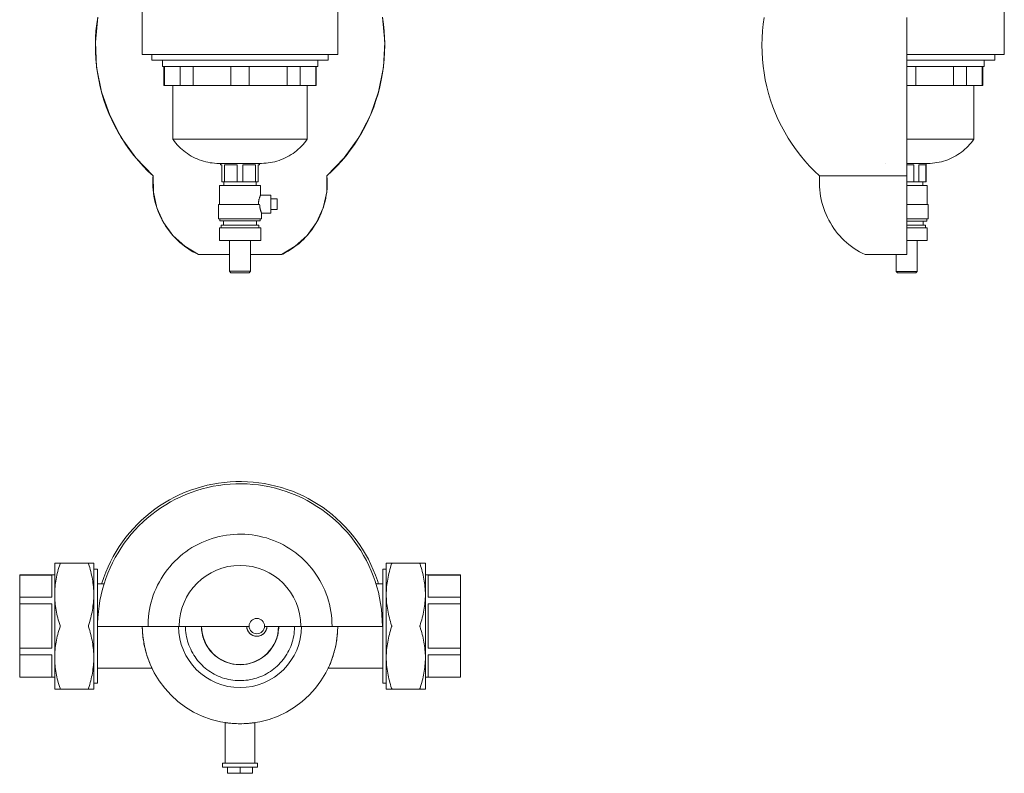
# Model space of a CAD drawing. Units: millimetres. Extents: x 658 to 1397, y 1256 to 2334.
# Drawn here: x 658 to 1362, y 1256 to 1795 of the extents above; entities that cross this region are included whole.
import ezdxf

# ---------------------------------------------------------------- set-up
doc = ezdxf.new("R2010")
doc.units = ezdxf.units.MM
doc.layers.add('P-SANR-FIXT', color=6, linetype='Continuous', lineweight=18)

# ---------------------------------------------------------------- blocks, each defined once
blk = doc.blocks.new('Automatic flow rate regulator valve_Caleffi_121 DN15 - 1_2__-859151-Est - Idraulica')
at = {"layer": 'P-SANR-FIXT'}
for p, q in [((745.82, 1819.85), (745.82, 1770)), ((885.52, 1770), (885.52, 1819.85)), ((745.82, 1770), (885.52, 1770)), ((752.67, 1770), (752.67, 1765.97)), ((878.67, 1765.97), (878.67, 1770)), ((752.67, 1765.97), (878.67, 1765.97)), ((760.17, 1765.97), (760.17, 1761.54)), ((760.17, 1761.54), (871.17, 1761.54)), ((761.17, 1761.54), (761.17, 1748)), ((761.56, 1761.54), (761.56, 1748)), ((772.76, 1748), (772.76, 1761.54)), ((782.06, 1761.54), (782.06, 1748)), ((809.09, 1748), (809.09, 1761.54)), ((822.24, 1761.54), (822.24, 1748)), ((849.27, 1748), (849.27, 1761.54)), ((858.57, 1761.54), (858.57, 1748)), ((869.77, 1748), (869.77, 1761.54)), ((870.17, 1748), (870.17, 1761.54)), ((871.17, 1761.54), (871.17, 1765.97)), ((761.56, 1748), (761.17, 1748)), ((772.76, 1748), (761.56, 1748)), ((767.67, 1748), (767.67, 1709.5)), ((782.06, 1748), (772.76, 1748)), ((809.09, 1748), (782.06, 1748)), ((822.24, 1748), (809.09, 1748)), ((849.27, 1748), (822.24, 1748)), ((858.57, 1748), (849.27, 1748)), ((869.77, 1748), (858.57, 1748)), ((863.67, 1709.5), (863.67, 1748)), ((870.17, 1748), (869.77, 1748)), ((767.67, 1709.5), (863.67, 1709.5)), ((801.67, 1692.2), (801.67, 1691.09)), ((801.67, 1691.09), (802.67, 1691.09)), ((802.67, 1691.09), (802.67, 1679)), ((802.73, 1692.2), (803.06, 1692.2)), ((804.67, 1691.09), (813.67, 1691.09)), ((804.67, 1679), (804.67, 1691.09)), ((807.89, 1692.2), (811.46, 1692.2)), ((812.94, 1692.2), (819.73, 1692.2)), ((813.67, 1679), (813.67, 1691.09)), ((817.67, 1691.09), (826.67, 1691.09)), ((817.67, 1679), (817.67, 1691.09)), ((821.29, 1692.2), (822.27, 1692.2)), ((823.99, 1692.2), (824.55, 1692.2)), ((826.67, 1679), (826.67, 1691.09)), ((827.16, 1692.2), (828.6, 1692.2)), ((828.67, 1691.09), (829.67, 1691.09)), ((828.67, 1679), (828.67, 1691.09)), ((829.67, 1691.09), (829.67, 1692.2)), ((753.51, 1683.24), (753.51, 1683.24)), ((877.82, 1683.24), (877.82, 1683.24)), ((801.03, 1676.3), (801.03, 1662.78)), ((801.03, 1676.3), (830.31, 1676.3)), ((804.67, 1679), (802.67, 1679)), ((804.17, 1679), (804.17, 1676.3)), ((813.67, 1679), (804.67, 1679)), ((817.67, 1679), (813.67, 1679)), ((826.67, 1679), (817.67, 1679)), ((828.67, 1679), (826.67, 1679)), ((827.16, 1676.3), (827.16, 1679)), ((830.31, 1669.45), (830.31, 1676.3)), ((837.67, 1669.45), (830.31, 1669.45)), ((837.67, 1669.45), (837.67, 1656.55)), ((800.25, 1662.78), (800.25, 1652.5)), ((800.25, 1662.78), (829.67, 1662.78)), ((842.17, 1666.75), (837.67, 1666.75)), ((842.17, 1659.25), (842.17, 1666.75)), ((831.09, 1656.55), (837.67, 1656.55)), ((831.09, 1652.5), (831.09, 1656.55)), ((837.67, 1659.25), (842.17, 1659.25)), ((800.25, 1652.5), (831.09, 1652.5)), ((801.17, 1652.5), (801.17, 1651)), ((801.17, 1651), (830.17, 1651)), ((802.22, 1648), (802.22, 1646)), ((802.22, 1648), (829.12, 1648)), ((803.92, 1651), (803.92, 1648)), ((827.42, 1648), (827.42, 1651)), ((829.12, 1646), (829.12, 1648)), ((830.17, 1651), (830.17, 1652.5)), ((800.87, 1646), (800.87, 1637)), ((800.87, 1646), (830.47, 1646)), ((830.47, 1637), (830.47, 1646)), ((800.87, 1637), (830.47, 1637)), ((808.17, 1637), (808.17, 1615)), ((823.17, 1615), (823.17, 1637)), ((808.18, 1626.95), (786.01, 1626.95)), ((786.01, 1626.95), (786.01, 1626.95)), ((845.32, 1626.95), (823.15, 1626.95)), ((845.32, 1626.95), (845.32, 1626.95)), ((808.17, 1615), (809.17, 1614)), ((808.17, 1615), (823.17, 1615)), ((822.17, 1614), (809.17, 1614)), ((822.17, 1614), (823.17, 1615))]:
    blk.add_line(p, q, dxfattribs=at)
at = {"layer": 'P-SANR-FIXT', "flags": 128}
for points in [[(753.51, 1683.24), (749.86, 1686.68), (746.35, 1690.26), (742.98, 1693.99), (739.77, 1697.84), (736.71, 1701.82), (733.82, 1705.92), (731.09, 1710.13), (728.53, 1714.45), (726.14, 1718.87), (723.94, 1723.37), (721.91, 1727.97), (720.08, 1732.64), (718.42, 1737.38), (716.97, 1742.18), (715.7, 1747.03), (714.63, 1751.94), (713.75, 1756.88), (713.08, 1761.85), (712.6, 1766.85), (712.33, 1771.86), (712.25, 1776.88), (712.38, 1781.89), (712.7, 1786.9), (713.23, 1791.89), (713.92, 1796.66)], [(753.51, 1683.24), (741.15, 1696.15), (730.74, 1710.69), (722.51, 1726.56), (716.62, 1743.44), (713.18, 1760.99), (712.28, 1778.85), (713.92, 1796.66)], [(917.41, 1796.66), (918.13, 1791.69), (918.65, 1786.7), (918.97, 1781.69), (919.08, 1776.67), (919, 1771.66), (918.72, 1766.64), (918.23, 1761.65), (917.55, 1756.68), (916.66, 1751.74), (915.59, 1746.84), (914.31, 1741.98), (912.84, 1737.18), (911.19, 1732.44), (909.34, 1727.78), (907.31, 1723.19), (905.1, 1718.68), (902.7, 1714.27), (900.14, 1709.96), (897.4, 1705.75), (894.5, 1701.66), (891.44, 1697.68), (888.22, 1693.83), (884.84, 1690.12), (881.33, 1686.54), (877.82, 1683.24)], [(917.41, 1796.66), (919.06, 1778.85), (918.15, 1760.99), (914.72, 1743.44), (908.82, 1726.56), (900.59, 1710.69), (890.18, 1696.15), (877.82, 1683.24)], [(800.3, 1692.19), (799.01, 1692.22), (797.41, 1692.31), (795.82, 1692.47), (794.24, 1692.7), (792.66, 1692.98), (791.1, 1693.33), (789.56, 1693.74), (788.03, 1694.22), (786.52, 1694.75), (785.03, 1695.34), (783.57, 1696), (782.14, 1696.71), (780.74, 1697.47), (779.36, 1698.3), (778.03, 1699.17), (776.72, 1700.1), (775.46, 1701.08), (774.24, 1702.11), (773.05, 1703.19), (771.92, 1704.32), (770.83, 1705.49), (769.78, 1706.7), (768.79, 1707.95), (767.84, 1709.25), (767.67, 1709.5)], [(863.67, 1709.5), (862.73, 1708.2), (861.75, 1706.94), (860.71, 1705.72), (859.63, 1704.54), (858.5, 1703.41), (857.33, 1702.32), (856.11, 1701.28), (854.86, 1700.29), (853.56, 1699.35), (852.23, 1698.46), (850.87, 1697.63), (849.47, 1696.85), (848.04, 1696.13), (846.58, 1695.47), (845.1, 1694.86), (843.6, 1694.32), (842.07, 1693.83), (840.53, 1693.41), (838.97, 1693.05), (837.4, 1692.75), (835.82, 1692.51), (834.23, 1692.34), (832.63, 1692.23), (831.03, 1692.19), (830.79, 1692.19)], [(801.47, 1692.19), (801.29, 1692.19), (801.12, 1692.19), (800.98, 1692.19), (800.86, 1692.19), (800.76, 1692.19), (800.69, 1692.19), (800.64, 1692.19), (800.61, 1692.19), (800.61, 1692.19)], [(800.61, 1692.19), (800.62, 1692.19), (800.66, 1692.19), (800.72, 1692.19), (800.8, 1692.19), (800.91, 1692.19), (801.04, 1692.19), (801.2, 1692.19), (801.38, 1692.19), (801.58, 1692.19), (801.8, 1692.19), (802.04, 1692.19), (802.31, 1692.19), (802.6, 1692.19), (802.91, 1692.19), (803.24, 1692.19), (803.59, 1692.19), (803.96, 1692.19), (804.35, 1692.19), (804.75, 1692.19), (805.18, 1692.19), (805.62, 1692.19), (806.07, 1692.19), (806.55, 1692.19), (807.03, 1692.19), (807.53, 1692.19), (808.05, 1692.19), (808.57, 1692.19), (809.11, 1692.19), (809.65, 1692.19), (810.21, 1692.19), (810.78, 1692.19), (811.35, 1692.19), (811.93, 1692.19), (812.52, 1692.19), (813.11, 1692.19), (813.7, 1692.19), (814.3, 1692.19), (814.9, 1692.19), (815.5, 1692.19), (816.11, 1692.19), (816.71, 1692.19), (817.31, 1692.19), (817.9, 1692.19), (818.5, 1692.19), (819.09, 1692.19), (819.67, 1692.19), (820.25, 1692.19), (820.82, 1692.19), (821.38, 1692.19), (821.93, 1692.19), (822.47, 1692.19), (823.01, 1692.19), (823.53, 1692.19), (824.03, 1692.19), (824.53, 1692.19), (825.01, 1692.19), (825.47, 1692.19), (825.92, 1692.19), (826.35, 1692.19), (826.77, 1692.19), (827.17, 1692.19), (827.55, 1692.19), (827.91, 1692.19), (828.25, 1692.19), (828.57, 1692.19), (828.87, 1692.19), (829.15, 1692.19), (829.4, 1692.19), (829.64, 1692.19), (829.85, 1692.19), (830.04, 1692.19), (830.21, 1692.19), (830.35, 1692.19), (830.47, 1692.19), (830.57, 1692.19), (830.64, 1692.19), (830.69, 1692.19), (830.72, 1692.19), (830.72, 1692.19)], [(830.71, 1692.19), (830.67, 1692.19), (830.61, 1692.19), (830.53, 1692.19), (830.42, 1692.19), (830.29, 1692.19), (830.14, 1692.19), (829.96, 1692.19), (829.89, 1692.19)], [(786.01, 1626.95), (783.97, 1627.95), (781.98, 1629.04), (780.02, 1630.21), (778.12, 1631.45), (776.27, 1632.77), (774.47, 1634.16), (772.73, 1635.63), (771.05, 1637.16), (769.43, 1638.75), (767.88, 1640.42), (766.39, 1642.14), (764.97, 1643.92), (763.63, 1645.75), (762.36, 1647.64), (761.17, 1649.58), (760.05, 1651.56), (759.02, 1653.58), (758.07, 1655.65), (757.2, 1657.75), (756.41, 1659.89), (755.72, 1662.05), (755.11, 1664.24), (754.58, 1666.45), (754.15, 1668.69), (753.8, 1670.93), (753.55, 1673.19), (753.39, 1675.46), (753.31, 1677.74), (753.33, 1680.01), (753.44, 1682.28), (753.51, 1683.24)], [(786.01, 1626.95), (776.14, 1632.87), (767.66, 1640.65), (760.93, 1649.98), (756.21, 1660.48), (753.71, 1671.72), (753.51, 1683.24)], [(877.82, 1683.24), (877.97, 1680.97), (878.02, 1678.69), (877.99, 1676.42), (877.86, 1674.15), (877.65, 1671.89), (877.34, 1669.63), (876.94, 1667.39), (876.46, 1665.17), (875.88, 1662.97), (875.22, 1660.79), (874.48, 1658.65), (873.64, 1656.53), (872.72, 1654.45), (871.72, 1652.41), (870.64, 1650.41), (869.48, 1648.45), (868.25, 1646.54), (866.93, 1644.68), (865.55, 1642.88), (864.09, 1641.13), (862.57, 1639.45), (860.98, 1637.82), (859.32, 1636.26), (857.6, 1634.77), (855.83, 1633.35), (854, 1632), (852.12, 1630.72), (850.18, 1629.52), (848.21, 1628.4), (846.18, 1627.36), (845.32, 1626.95)], [(877.82, 1683.24), (877.63, 1671.72), (875.12, 1660.48), (870.4, 1649.98), (863.67, 1640.65), (855.19, 1632.87), (845.32, 1626.95)]]:
    blk.add_lwpolyline(points, dxfattribs=at)
at = {"layer": 'P-SANR-FIXT'}
for points, knots in [([(830.3, 1669.45), (830.3, 1669.43), (830.26, 1669.34), (830.16, 1669.11), (830.08, 1668.93), (830.02, 1668.78), (829.95, 1668.6), (829.88, 1668.41), (829.8, 1668.2), (829.72, 1667.98), (829.64, 1667.74), (829.52, 1667.4), (829.41, 1667.03), (829.3, 1666.63), (829.22, 1666.33), (829.15, 1666.01), (829.08, 1665.68), (829.01, 1665.34), (828.94, 1664.87), (828.83, 1664.03), (828.8, 1663.28), (828.81, 1662.78)], [0.0180124, 0.0180124, 0.0180124, 0.0180124, 0.1428571, 0.2142857, 0.25, 0.2857143, 0.3214286, 0.3571429, 0.3928571, 0.4285714, 0.4642857, 0.5, 0.5714286, 0.6071429, 0.6428571, 0.6785714, 0.7142857, 0.75, 0.7857143, 0.8571429, 1, 1, 1, 1]), ([(829.67, 1662.78), (829.69, 1662.3), (829.73, 1661.59), (829.86, 1660.69), (829.96, 1660.15), (830.05, 1659.74), (830.12, 1659.44), (830.19, 1659.15), (830.27, 1658.88), (830.34, 1658.61), (830.42, 1658.36), (830.5, 1658.13), (830.57, 1657.9), (830.64, 1657.7), (830.74, 1657.44), (830.84, 1657.16), (830.95, 1656.89), (831.05, 1656.65), (831.08, 1656.57), (831.08, 1656.55)], [0, 0, 0, 0, 0.1428571, 0.2142857, 0.2857143, 0.3214286, 0.3571429, 0.3928571, 0.4285714, 0.4642857, 0.5, 0.5357143, 0.5714286, 0.6071429, 0.6428571, 0.7142857, 0.7857143, 0.8571429, 0.9811944, 0.9811944, 0.9811944, 0.9811944])]:
    blk.add_open_spline(points, degree=3, knots=knots, dxfattribs=at)
blk = doc.blocks.new('Automatic flow rate regulator valve_Caleffi_121 DN15 - 1_2__-V1-Est - Idraulica')
at = {"layer": 'P-SANR-FIXT'}
for p, q in [((683.17, 1383.75), (683.17, 1406.25)), ((707.31, 1406.25), (687.02, 1406.25)), ((711.17, 1406.25), (711.17, 1383.75)), ((713.67, 1402.01), (711.17, 1402.01)), ((713.67, 1361.25), (713.67, 1402.01)), ((920.17, 1402.01), (917.67, 1402.01)), ((917.67, 1402.01), (917.67, 1361.25)), ((920.17, 1383.75), (920.17, 1406.25)), ((944.31, 1406.25), (924.02, 1406.25)), ((948.17, 1406.25), (948.17, 1383.75)), ((681.17, 1397.85), (658.17, 1397.85)), ((658.17, 1397.74), (658.17, 1397.85)), ((658.17, 1381.91), (658.17, 1397.74)), ((658.17, 1397.74), (681.17, 1397.74)), ((683.17, 1397.85), (681.17, 1397.85)), ((681.17, 1381.91), (681.17, 1397.74)), ((950.17, 1397.85), (948.17, 1397.85)), ((973.17, 1397.85), (950.17, 1397.85)), ((950.17, 1397.74), (950.17, 1381.91)), ((950.17, 1397.74), (973.17, 1397.74)), ((973.17, 1397.85), (973.17, 1397.74)), ((973.17, 1397.74), (973.17, 1381.91)), ((718.5, 1391.4), (713.67, 1391.4)), ((917.67, 1391.4), (912.75, 1391.4)), ((658.17, 1377.07), (658.17, 1381.91)), ((658.17, 1381.91), (681.17, 1381.91)), ((683.17, 1361.25), (683.17, 1383.75)), ((711.17, 1383.75), (711.17, 1361.25)), ((920.17, 1361.25), (920.17, 1383.75)), ((948.17, 1383.75), (948.17, 1361.25)), ((950.17, 1381.91), (973.17, 1381.91)), ((973.17, 1381.91), (973.17, 1377.07)), ((658.17, 1345.42), (658.17, 1377.07)), ((658.17, 1377.07), (681.17, 1377.07)), ((681.17, 1345.42), (681.17, 1377.07)), ((950.17, 1377.07), (950.17, 1345.42)), ((950.17, 1377.07), (973.17, 1377.07)), ((973.17, 1377.07), (973.17, 1345.42)), ((683.17, 1338.75), (683.17, 1361.25)), ((711.17, 1361.25), (711.17, 1338.75)), ((713.67, 1320.49), (713.67, 1361.25)), ((713.88, 1361.25), (713.88, 1361.06)), ((749.89, 1361.25), (749.89, 1361.06)), ((772.22, 1361.06), (822.18, 1361.06)), ((833.15, 1361.06), (859.11, 1361.06)), ((881.44, 1361.06), (881.44, 1361.25)), ((917.46, 1361.06), (917.46, 1361.25)), ((917.67, 1361.25), (917.67, 1320.49)), ((920.17, 1338.75), (920.17, 1361.25)), ((948.17, 1361.25), (948.17, 1338.75)), ((789.92, 1351.65), (789.92, 1351.28)), ((841.42, 1351.28), (841.42, 1351.65)), ((658.17, 1340.58), (658.17, 1345.42)), ((658.17, 1345.42), (681.17, 1345.42)), ((790.12, 1350.68), (790.12, 1350.67)), ((790.41, 1350.09), (790.67, 1349.82)), ((840.66, 1349.82), (840.92, 1350.09)), ((841.21, 1350.67), (841.22, 1350.68)), ((950.17, 1345.42), (973.17, 1345.42)), ((973.17, 1345.42), (973.17, 1340.58)), ((658.17, 1324.75), (658.17, 1340.58)), ((681.17, 1340.58), (658.17, 1340.58)), ((681.17, 1324.75), (681.17, 1340.58)), ((683.17, 1316.25), (683.17, 1338.75)), ((711.17, 1338.75), (711.17, 1316.25)), ((920.17, 1316.25), (920.17, 1338.75)), ((948.17, 1338.75), (948.17, 1316.25)), ((950.17, 1340.58), (950.17, 1324.75)), ((973.17, 1340.58), (950.17, 1340.58)), ((973.17, 1340.58), (973.17, 1324.75)), ((713.67, 1331.1), (752.63, 1331.1)), ((804.24, 1336.25), (804.51, 1335.99)), ((805.09, 1335.7), (805.1, 1335.7)), ((805.7, 1335.5), (806.07, 1335.5)), ((825.26, 1335.5), (825.64, 1335.5)), ((826.23, 1335.7), (826.25, 1335.7)), ((826.82, 1335.99), (827.09, 1336.25)), ((878.7, 1331.1), (917.67, 1331.1)), ((658.17, 1324.65), (658.17, 1324.75)), ((658.17, 1324.75), (681.17, 1324.75)), ((658.17, 1324.65), (681.17, 1324.65)), ((681.17, 1324.65), (683.17, 1324.65)), ((948.17, 1324.65), (950.17, 1324.65)), ((950.17, 1324.75), (973.17, 1324.75)), ((950.17, 1324.65), (973.17, 1324.65)), ((973.17, 1324.75), (973.17, 1324.65)), ((687.02, 1316.25), (707.31, 1316.25)), ((711.17, 1320.49), (713.67, 1320.49)), ((917.67, 1320.49), (920.17, 1320.49)), ((924.02, 1316.25), (944.31, 1316.25)), ((805.02, 1292.21), (805.02, 1263.25)), ((826.32, 1263.25), (826.32, 1292.21)), ((803.17, 1263.25), (803.17, 1260.25)), ((803.17, 1263.25), (828.17, 1263.25)), ((828.17, 1260.25), (803.17, 1260.25)), ((806.67, 1255.95), (806.67, 1260.25)), ((815.67, 1260.25), (815.67, 1255.95)), ((824.67, 1260.25), (824.67, 1255.95)), ((828.17, 1260.25), (828.17, 1263.25)), ((815.67, 1255.95), (806.67, 1255.95)), ((824.67, 1255.95), (815.67, 1255.95))]:
    blk.add_line(p, q, dxfattribs=at)
at = {"layer": 'P-SANR-FIXT', "flags": 128}
for points in [[(914.57, 1391.4), (913.83, 1393.78), (912.45, 1397.68), (910.92, 1401.52), (909.23, 1405.3), (907.4, 1409), (905.41, 1412.63), (903.29, 1416.18), (901.02, 1419.64), (898.62, 1423.01), (896.08, 1426.27), (893.42, 1429.44), (890.63, 1432.49), (887.72, 1435.43), (884.69, 1438.26), (881.56, 1440.95), (878.32, 1443.53), (874.98, 1445.96), (871.54, 1448.27), (868.02, 1450.43), (864.41, 1452.46), (860.72, 1454.33), (856.97, 1456.06), (853.14, 1457.64), (849.26, 1459.06), (845.32, 1460.32), (841.33, 1461.43), (837.31, 1462.37), (833.24, 1463.16), (829.15, 1463.78), (825.04, 1464.24), (820.92, 1464.53), (816.78, 1464.66), (812.65, 1464.62), (808.52, 1464.42), (804.4, 1464.05), (800.29, 1463.51), (796.22, 1462.82), (792.17, 1461.96), (788.16, 1460.94), (784.2, 1459.76), (780.28, 1458.42), (776.42, 1456.93), (772.63, 1455.28), (768.9, 1453.49), (765.25, 1451.54), (761.68, 1449.45), (758.2, 1447.23), (754.81, 1444.86), (751.51, 1442.36), (748.32, 1439.73), (745.23, 1436.97), (742.26, 1434.09), (739.41, 1431.1), (736.67, 1428), (734.07, 1424.78), (731.59, 1421.47), (729.25, 1418.06), (727.05, 1414.56), (724.99, 1410.97), (723.07, 1407.31), (721.3, 1403.57), (719.69, 1399.76), (718.22, 1395.89), (716.92, 1391.97), (716.75, 1391.4)], [(917.46, 1361.25), (917.37, 1365.32), (917.13, 1369.38), (916.72, 1373.43), (916.16, 1377.46), (915.43, 1381.47), (914.54, 1385.44), (913.49, 1389.38), (912.29, 1393.27), (910.93, 1397.1), (909.42, 1400.88), (907.76, 1404.6), (905.95, 1408.25), (904, 1411.82), (901.91, 1415.32), (899.68, 1418.72), (897.31, 1422.03), (894.82, 1425.25), (892.19, 1428.36), (889.45, 1431.37), (886.58, 1434.27), (883.61, 1437.04), (880.52, 1439.7), (877.33, 1442.23), (874.04, 1444.63), (870.66, 1446.9), (867.19, 1449.03), (863.64, 1451.02), (860.01, 1452.87), (856.32, 1454.57), (852.55, 1456.12), (848.73, 1457.52), (844.85, 1458.76), (840.93, 1459.85), (836.96, 1460.78), (832.97, 1461.55), (828.94, 1462.17), (824.9, 1462.62), (820.83, 1462.9), (816.77, 1463.03), (812.69, 1462.99), (808.63, 1462.79), (804.57, 1462.43), (800.54, 1461.9), (796.52, 1461.22), (792.54, 1460.37), (788.59, 1459.37), (784.69, 1458.21), (780.84, 1456.89), (777.04, 1455.42), (773.31, 1453.8), (769.64, 1452.04), (766.05, 1450.12), (762.53, 1448.07), (759.1, 1445.87), (755.76, 1443.54), (752.52, 1441.08), (749.38, 1438.49), (746.34, 1435.78), (743.42, 1432.95), (740.61, 1430), (737.92, 1426.94), (735.35, 1423.78), (732.92, 1420.52), (730.61, 1417.16), (728.44, 1413.72), (726.42, 1410.19), (724.53, 1406.58), (722.79, 1402.9), (721.2, 1399.15), (719.76, 1395.34), (718.47, 1391.48), (717.34, 1387.57), (716.37, 1383.62), (715.55, 1379.63), (714.9, 1375.61), (714.4, 1371.57), (714.07, 1367.51), (713.9, 1363.44), (713.88, 1361.25)], [(881.44, 1361.25), (881.39, 1363.88), (881.23, 1366.5), (880.97, 1369.12), (880.6, 1371.72), (880.13, 1374.31), (879.56, 1376.88), (878.88, 1379.42), (878.1, 1381.94), (877.22, 1384.42), (876.25, 1386.86), (875.18, 1389.26), (874.01, 1391.62), (872.75, 1393.93), (871.39, 1396.18), (869.95, 1398.39), (868.42, 1400.53), (866.81, 1402.6), (865.12, 1404.62), (863.34, 1406.56), (861.49, 1408.43), (859.57, 1410.22), (857.57, 1411.94), (855.51, 1413.58), (853.39, 1415.13), (851.2, 1416.59), (848.96, 1417.97), (846.67, 1419.26), (844.32, 1420.45), (841.93, 1421.55), (839.5, 1422.55), (837.03, 1423.45), (834.53, 1424.26), (831.99, 1424.96), (829.43, 1425.56), (826.85, 1426.06), (824.24, 1426.46), (821.63, 1426.75), (819.01, 1426.94), (816.38, 1427.02), (813.75, 1426.99), (811.12, 1426.86), (808.5, 1426.63), (805.89, 1426.29), (803.3, 1425.85), (800.72, 1425.3), (798.17, 1424.65), (795.65, 1423.9), (793.16, 1423.05), (790.71, 1422.1), (788.29, 1421.05), (785.92, 1419.91), (783.6, 1418.68), (781.33, 1417.35), (779.12, 1415.93), (776.96, 1414.42), (774.86, 1412.83), (772.83, 1411.16), (770.87, 1409.41), (768.98, 1407.58), (767.16, 1405.67), (765.43, 1403.7), (763.77, 1401.66), (762.19, 1399.55), (760.71, 1397.38), (759.3, 1395.15), (757.99, 1392.87), (756.78, 1390.54), (755.65, 1388.16), (754.62, 1385.74), (753.69, 1383.28), (752.86, 1380.78), (752.13, 1378.26), (751.5, 1375.7), (750.97, 1373.12), (750.55, 1370.53), (750.23, 1367.92), (750.02, 1365.29), (749.91, 1362.67), (749.89, 1361.25)], [(713.92, 1361.06), (714.65, 1361.06), (717.72, 1361.06), (723.02, 1361.06), (730.38, 1361.06), (739.56, 1361.06), (749.89, 1361.06)], [(749.9, 1361.06), (750.11, 1361.06), (752.32, 1361.06), (756.84, 1361.06), (763.54, 1361.06), (772.22, 1361.06)], [(776.67, 1361.06), (776.7, 1359.69), (776.79, 1358.13), (776.95, 1356.58), (777.16, 1355.03), (777.44, 1353.5), (777.78, 1351.98), (778.19, 1350.47), (778.65, 1348.98), (779.17, 1347.51), (779.75, 1346.06), (780.38, 1344.63), (781.07, 1343.24), (781.82, 1341.87), (782.62, 1340.53), (783.48, 1339.22), (784.38, 1337.96), (785.34, 1336.72), (786.35, 1335.53), (787.4, 1334.38), (788.49, 1333.27), (789.64, 1332.2), (790.82, 1331.19), (792.04, 1330.22), (793.3, 1329.3), (794.59, 1328.43), (795.92, 1327.61), (797.28, 1326.85), (798.67, 1326.14), (800.09, 1325.49), (801.53, 1324.9), (803, 1324.36), (804.48, 1323.88), (805.99, 1323.47), (807.51, 1323.11), (809.04, 1322.81), (810.58, 1322.58), (812.13, 1322.41), (813.69, 1322.3), (815.25, 1322.25), (816.81, 1322.26), (818.36, 1322.34), (819.92, 1322.48), (821.46, 1322.68), (823, 1322.94), (824.53, 1323.27), (826.04, 1323.65), (827.53, 1324.1), (829.01, 1324.6), (830.47, 1325.16), (831.9, 1325.78), (833.3, 1326.46), (834.68, 1327.19), (836.02, 1327.98), (837.34, 1328.82), (838.62, 1329.71), (839.86, 1330.66), (841.06, 1331.65), (842.23, 1332.69), (843.35, 1333.77), (844.42, 1334.9), (845.46, 1336.07), (846.44, 1337.29), (847.37, 1338.53), (848.25, 1339.82), (849.09, 1341.14), (849.86, 1342.49), (850.58, 1343.88), (851.25, 1345.29), (851.86, 1346.72), (852.41, 1348.18), (852.91, 1349.66), (853.34, 1351.16), (853.71, 1352.67), (854.03, 1354.2), (854.28, 1355.74), (854.47, 1357.29), (854.59, 1358.85), (854.66, 1360.4), (854.66, 1361.06)], [(859.11, 1361.06), (867.79, 1361.06), (874.49, 1361.06), (879.01, 1361.06), (881.22, 1361.06), (881.44, 1361.06)], [(881.45, 1361.06), (891.77, 1361.06), (900.95, 1361.06), (908.31, 1361.06), (913.61, 1361.06), (916.68, 1361.06), (917.41, 1361.06)]]:
    blk.add_lwpolyline(points, dxfattribs=at)
at = {"layer": 'P-SANR-FIXT'}
for centre, radius, start, end in [((815.67, 1361.25), 43.44, 0, 180), ((815.67, 1361.25), 101.75, 170.9763, 171.10679), ((827.67, 1361.25), 5.5, 0, 180), ((815.67, 1361.25), 69.85, 180.15351, 359.84649), ((815.67, 1361.25), 44, 180.24383, 359.75617), ((815.67, 1361.25), 43.44, 180, 180.24665), ((815.67, 1361.25), 27.65, 180.38794, 201.14979), ((815.67, 1361.25), 27.5, 180.39004, 359.60996), ((827.67, 1361.25), 7.25, 181.48547, 358.51453), ((827.67, 1361.25), 7.25, 187.5, 202.5), ((827.67, 1361.25), 5.5, 180, 0), ((827.67, 1361.25), 7.25, 337.5, 352.5), ((815.67, 1361.25), 27.65, 338.85021, 359.61206), ((815.67, 1361.25), 43.44, 359.75335, 0), ((827.67, 1361.25), 7.25, 217.5, 232.5), ((827.67, 1361.25), 7.25, 247.5, 262.5), ((827.67, 1361.25), 7.25, 277.5, 292.5), ((827.67, 1361.25), 7.25, 307.5, 322.5), ((815.67, 1361.25), 27.61, 201.16475, 203.83525), ((815.67, 1361.25), 27.65, 203.81879, 246.18121), ((815.67, 1361.25), 27.65, 293.81879, 336.18121), ((815.67, 1361.25), 27.61, 336.16475, 338.83525), ((815.67, 1361.25), 27.61, 246.16475, 248.83525), ((815.67, 1361.25), 27.65, 248.85021, 291.14979), ((815.67, 1361.25), 27.61, 291.16475, 293.83525)]:
    blk.add_arc(centre, radius, start, end, dxfattribs=at)
for points in [[(683.17, 1406.25), (683.21, 1406.25), (683.9, 1406.25), (685.78, 1406.25), (687.02, 1406.25)], [(687.02, 1405.75), (685.78, 1402.15), (683.9, 1394.89), (683.21, 1387.48), (683.17, 1383.75)], [(687.02, 1406.25), (687.05, 1406.25), (687.08, 1406.22), (687.1, 1406.12), (687.08, 1405.96), (687.05, 1405.82), (687.02, 1405.75)], [(707.31, 1405.75), (707.29, 1405.82), (707.25, 1405.96), (707.23, 1406.12), (707.25, 1406.22), (707.29, 1406.25), (707.31, 1406.25)], [(707.31, 1406.25), (708.55, 1406.25), (710.43, 1406.25), (711.12, 1406.25), (711.17, 1406.25)], [(711.17, 1383.75), (711.12, 1387.48), (710.43, 1394.89), (708.55, 1402.15), (707.31, 1405.75)], [(920.17, 1406.25), (920.21, 1406.25), (920.9, 1406.25), (922.78, 1406.25), (924.02, 1406.25)], [(924.02, 1405.75), (922.78, 1402.15), (920.9, 1394.89), (920.21, 1387.48), (920.17, 1383.75)], [(924.02, 1406.25), (924.05, 1406.25), (924.08, 1406.22), (924.1, 1406.12), (924.08, 1405.96), (924.05, 1405.82), (924.02, 1405.75)], [(944.31, 1405.75), (944.29, 1405.82), (944.25, 1405.96), (944.23, 1406.12), (944.25, 1406.22), (944.29, 1406.25), (944.31, 1406.25)], [(944.31, 1406.25), (945.55, 1406.25), (947.43, 1406.25), (948.12, 1406.25), (948.17, 1406.25)], [(948.17, 1383.75), (948.12, 1387.48), (947.43, 1394.89), (945.55, 1402.15), (944.31, 1405.75)], [(683.17, 1383.75), (683.21, 1380.01), (683.9, 1372.6), (685.78, 1365.34), (687.02, 1361.75)], [(707.31, 1361.75), (708.55, 1365.34), (710.43, 1372.6), (711.12, 1380.01), (711.17, 1383.75)], [(920.17, 1383.75), (920.21, 1380.01), (920.9, 1372.6), (922.78, 1365.34), (924.02, 1361.75)], [(944.31, 1361.75), (945.55, 1365.34), (947.43, 1372.6), (948.12, 1380.01), (948.17, 1383.75)], [(687.02, 1360.75), (685.78, 1357.15), (683.9, 1349.89), (683.21, 1342.48), (683.17, 1338.75)], [(687.02, 1361.75), (687.05, 1361.67), (687.08, 1361.51), (687.1, 1361.33), (687.1, 1361.25)], [(687.1, 1361.25), (687.1, 1361.16), (687.08, 1360.98), (687.05, 1360.82), (687.02, 1360.75)], [(707.24, 1361.25), (707.24, 1361.33), (707.25, 1361.51), (707.29, 1361.67), (707.31, 1361.75)], [(707.31, 1360.75), (707.29, 1360.82), (707.25, 1360.98), (707.24, 1361.16), (707.24, 1361.25)], [(711.17, 1338.75), (711.12, 1342.48), (710.43, 1349.89), (708.55, 1357.15), (707.31, 1360.75)], [(745.82, 1361.06), (745.82, 1360.51), (745.83, 1359.96), (745.84, 1359.42)], [(885.49, 1359.42), (885.51, 1359.96), (885.51, 1360.51), (885.52, 1361.06)], [(924.02, 1360.75), (922.78, 1357.15), (920.9, 1349.89), (920.21, 1342.48), (920.17, 1338.75)], [(924.02, 1361.75), (924.05, 1361.67), (924.08, 1361.51), (924.1, 1361.33), (924.1, 1361.25)], [(924.1, 1361.25), (924.1, 1361.16), (924.08, 1360.98), (924.05, 1360.82), (924.02, 1360.75)], [(944.24, 1361.25), (944.24, 1361.33), (944.25, 1361.51), (944.29, 1361.67), (944.31, 1361.75)], [(944.31, 1360.75), (944.29, 1360.82), (944.25, 1360.98), (944.24, 1361.16), (944.24, 1361.25)], [(948.17, 1338.75), (948.12, 1342.48), (947.43, 1349.89), (945.55, 1357.15), (944.31, 1360.75)], [(884.74, 1350.85), (885.07, 1353.02), (885.22, 1355.35), (885.34, 1357.7)], [(746.86, 1349.22), (747.05, 1348.16), (747.25, 1347.11), (747.48, 1346.09)], [(683.17, 1338.75), (683.21, 1335.01), (683.9, 1327.6), (685.78, 1320.34), (687.02, 1316.75)], [(707.31, 1316.75), (708.55, 1320.34), (710.43, 1327.6), (711.12, 1335.01), (711.17, 1338.75)], [(920.17, 1338.75), (920.21, 1335.01), (920.9, 1327.6), (922.78, 1320.34), (924.02, 1316.75)], [(944.31, 1316.75), (945.55, 1320.34), (947.43, 1327.6), (948.12, 1335.01), (948.17, 1338.75)], [(687.02, 1316.25), (685.78, 1316.25), (683.9, 1316.25), (683.21, 1316.25), (683.17, 1316.25)], [(687.02, 1316.75), (687.05, 1316.67), (687.08, 1316.53), (687.1, 1316.37), (687.08, 1316.27), (687.05, 1316.25), (687.02, 1316.25)], [(707.31, 1316.25), (707.29, 1316.25), (707.25, 1316.27), (707.23, 1316.37), (707.25, 1316.53), (707.29, 1316.67), (707.31, 1316.75)], [(711.17, 1316.25), (711.12, 1316.25), (710.43, 1316.25), (708.55, 1316.25), (707.31, 1316.25)], [(924.02, 1316.25), (922.78, 1316.25), (920.9, 1316.25), (920.21, 1316.25), (920.17, 1316.25)], [(924.02, 1316.75), (924.05, 1316.67), (924.08, 1316.53), (924.1, 1316.37), (924.08, 1316.27), (924.05, 1316.25), (924.02, 1316.25)], [(944.31, 1316.25), (944.29, 1316.25), (944.25, 1316.27), (944.23, 1316.37), (944.25, 1316.53), (944.29, 1316.67), (944.31, 1316.75)], [(948.17, 1316.25), (948.12, 1316.25), (947.43, 1316.25), (945.55, 1316.25), (944.31, 1316.25)], [(814.4, 1291.41), (814.82, 1291.4), (815.24, 1291.4), (815.67, 1291.4)], [(815.67, 1291.4), (816.1, 1291.4), (816.52, 1291.4), (816.93, 1291.41)]]:
    blk.add_open_spline(points, degree=3, dxfattribs=at)
for points, knots in [([(745.91, 1357.63), (745.94, 1357.04), (746.09, 1354.7), (746.35, 1352.47), (746.6, 1350.84)], [0.03703704, 0.03703704, 0.03703704, 0.03703704, 0.05555556, 0.11111111, 0.11111111, 0.11111111, 0.11111111]), ([(747.83, 1344.6), (747.89, 1344.36), (748.13, 1343.39), (748.38, 1342.49), (748.57, 1341.83)], [0.18518519, 0.18518519, 0.18518519, 0.18518519, 0.19444444, 0.22222222, 0.22222222, 0.22222222, 0.22222222]), ([(882.77, 1341.84), (882.86, 1342.16), (883.11, 1343.06), (883.37, 1343.99), (883.52, 1344.59)], [0.77777778, 0.77777778, 0.77777778, 0.77777778, 0.79166667, 0.81481481, 0.81481481, 0.81481481, 0.81481481]), ([(883.85, 1346.1), (884.02, 1346.86), (884.25, 1347.89), (884.42, 1348.97), (884.46, 1349.25)], [0.83333333, 0.83333333, 0.83333333, 0.83333333, 0.86111111, 0.87037037, 0.87037037, 0.87037037, 0.87037037]), ([(748.95, 1340.55), (749.02, 1340.34), (749.28, 1339.51), (749.68, 1338.33), (750, 1337.42), (750.13, 1337.07)], [0.24074074, 0.24074074, 0.24074074, 0.24074074, 0.25, 0.27777778, 0.2962963, 0.2962963, 0.2962963, 0.2962963]), ([(881.2, 1337.08), (881.33, 1337.42), (881.71, 1338.47), (882.11, 1339.67), (882.37, 1340.5), (882.38, 1340.56)], [0.7037037, 0.7037037, 0.7037037, 0.7037037, 0.72222222, 0.75694444, 0.75925926, 0.75925926, 0.75925926, 0.75925926]), ([(750.51, 1336.08), (750.63, 1335.76), (750.93, 1335.01), (751.37, 1333.95), (751.67, 1333.26), (751.8, 1332.95)], [0.31481481, 0.31481481, 0.31481481, 0.31481481, 0.33333333, 0.36111111, 0.38888889, 0.38888889, 0.38888889, 0.38888889]), ([(752.27, 1331.92), (752.33, 1331.78), (752.49, 1331.44), (752.59, 1331.24), (752.62, 1331.17), (752.62, 1331.17)], [0.42592593, 0.42592593, 0.42592593, 0.42592593, 0.44444444, 0.47916667, 0.48148148, 0.48148148, 0.48148148, 0.48148148]), ([(878.69, 1331.12), (878.69, 1331.12), (878.7, 1331.15), (878.81, 1331.37), (878.98, 1331.73), (879.06, 1331.92)], [0.5, 0.5, 0.5, 0.5, 0.51388889, 0.54861111, 0.57407407, 0.57407407, 0.57407407, 0.57407407]), ([(879.53, 1332.96), (879.56, 1333.03), (879.77, 1333.51), (880.19, 1334.48), (880.61, 1335.52), (880.82, 1336.08)], [0.61111111, 0.61111111, 0.61111111, 0.61111111, 0.61805556, 0.65277778, 0.68518519, 0.68518519, 0.68518519, 0.68518519]), ([(805.04, 1292.21), (805.02, 1292.21), (805.01, 1292.21), (805.12, 1292.2), (805.44, 1292.15), (806.15, 1292.04), (807.45, 1291.87), (809.12, 1291.7), (811.08, 1291.53), (812.53, 1291.48), (813.24, 1291.46)], [0.4814815, 0.4814815, 0.4814815, 0.4814815, 0.5138889, 0.5486111, 0.5833333, 0.6527778, 0.7222222, 0.7916667, 0.8611111, 0.9259259, 0.9259259, 0.9259259, 0.9259259]), ([(818.14, 1291.44), (818.54, 1291.45), (819.51, 1291.5), (821.02, 1291.59), (822.55, 1291.73), (823.86, 1291.87), (824.94, 1292.01), (825.72, 1292.12), (826.25, 1292.2), (826.34, 1292.22), (826.3, 1292.21), (826.29, 1292.21)], [0.0740741, 0.0740741, 0.0740741, 0.0740741, 0.1111111, 0.1666667, 0.2222222, 0.2777778, 0.3333333, 0.3888889, 0.4444444, 0.5138889, 0.5185185, 0.5185185, 0.5185185, 0.5185185])]:
    blk.add_open_spline(points, degree=3, knots=knots, dxfattribs=at)
blk = doc.blocks.new('Automatic flow rate regulator valve_Caleffi_121 DN15 - 1_2__-V2-Est - Idraulica')
at = {"layer": 'P-SANR-FIXT'}
for p, q in [((1361.96, 1769.98), (1361.96, 1999.98)), ((1292.3, 1769.98), (1361.96, 1769.98)), ((1355.11, 1765.95), (1355.11, 1769.98)), ((1292.3, 1765.95), (1355.11, 1765.95)), ((1292.3, 1761.52), (1347.61, 1761.52)), ((1298.69, 1761.52), (1298.69, 1747.98)), ((1325.72, 1747.98), (1325.72, 1761.52)), ((1335.02, 1761.52), (1335.02, 1747.98)), ((1346.22, 1747.98), (1346.22, 1761.52)), ((1346.61, 1747.98), (1346.61, 1761.52)), ((1347.61, 1761.52), (1347.61, 1765.95)), ((1298.69, 1747.98), (1292.3, 1747.98)), ((1325.72, 1747.98), (1298.69, 1747.98)), ((1335.02, 1747.98), (1325.72, 1747.98)), ((1346.22, 1747.98), (1335.02, 1747.98)), ((1340.11, 1709.48), (1340.11, 1747.98)), ((1346.61, 1747.98), (1346.22, 1747.98)), ((1292.3, 1709.48), (1340.11, 1709.48)), ((1277.06, 1692.17), (1277.07, 1692.17)), ((1292.3, 1692.18), (1293.49, 1692.18)), ((1292.3, 1691.07), (1297.31, 1691.07)), ((1294.85, 1692.18), (1296.18, 1692.18)), ((1297.31, 1691.07), (1297.31, 1678.98)), ((1297.7, 1692.18), (1301, 1692.18)), ((1300.77, 1691.07), (1305.97, 1691.07)), ((1300.77, 1678.98), (1300.77, 1691.07)), ((1305.97, 1678.98), (1305.97, 1691.07)), ((1306.11, 1691.07), (1306.11, 1692.18)), ((1306.11, 1678.98), (1306.11, 1691.07)), ((1229.96, 1683.22), (1292.11, 1683.22)), ((1292.11, 1683.22), (1292.3, 1683.22)), ((1297.31, 1678.98), (1292.3, 1678.98)), ((1292.3, 1676.28), (1306.75, 1676.28)), ((1300.77, 1678.98), (1297.31, 1678.98)), ((1305.97, 1678.98), (1300.77, 1678.98)), ((1303.61, 1676.28), (1303.61, 1678.98)), ((1306.11, 1678.98), (1305.97, 1678.98)), ((1306.75, 1662.76), (1306.75, 1676.28)), ((1292.3, 1662.76), (1307.53, 1662.76)), ((1307.53, 1652.48), (1307.53, 1662.76)), ((1292.3, 1652.48), (1307.53, 1652.48)), ((1292.3, 1650.98), (1306.61, 1650.98)), ((1292.3, 1647.98), (1305.56, 1647.98)), ((1303.86, 1647.98), (1303.86, 1650.98)), ((1305.56, 1645.98), (1305.56, 1647.98)), ((1306.61, 1650.98), (1306.61, 1652.48)), ((1292.3, 1645.98), (1306.91, 1645.98)), ((1306.91, 1636.98), (1306.91, 1645.98)), ((1292.3, 1636.98), (1306.91, 1636.98)), ((1299.61, 1614.98), (1299.61, 1636.98)), ((1262.46, 1626.93), (1292.11, 1626.93)), ((1284.61, 1626.93), (1284.61, 1614.98)), ((1292.11, 1626.93), (1292.3, 1626.93)), ((1284.61, 1614.98), (1285.61, 1613.98)), ((1284.61, 1614.98), (1292.11, 1614.98)), ((1292.11, 1613.98), (1285.61, 1613.98)), ((1292.11, 1614.98), (1299.61, 1614.98)), ((1298.61, 1613.98), (1292.11, 1613.98)), ((1298.61, 1613.98), (1299.61, 1614.98))]:
    blk.add_line(p, q, dxfattribs=at)
at = {"layer": 'P-SANR-FIXT', "flags": 128}
for points in [[(1229.96, 1683.22), (1226.31, 1686.66), (1222.8, 1690.25), (1219.43, 1693.97), (1216.22, 1697.82), (1213.16, 1701.8), (1210.26, 1705.9), (1207.53, 1710.12), (1204.98, 1714.43), (1202.59, 1718.85), (1200.39, 1723.36), (1198.36, 1727.95), (1196.52, 1732.62), (1194.87, 1737.36), (1193.41, 1742.16), (1192.15, 1747.02), (1191.08, 1751.92), (1190.2, 1756.86), (1189.53, 1761.83), (1189.05, 1766.83), (1188.77, 1771.84), (1188.7, 1776.86), (1188.82, 1781.88), (1189.15, 1786.89), (1189.68, 1791.88), (1190.37, 1796.64)], [(1292.3, 1683.22), (1292.3, 1696.13), (1292.3, 1710.67), (1292.3, 1726.54), (1292.3, 1743.42), (1292.3, 1760.97), (1292.3, 1778.83), (1292.3, 1796.64)], [(1340.11, 1709.48), (1339.18, 1708.18), (1338.2, 1706.92), (1337.16, 1705.7), (1336.08, 1704.52), (1334.95, 1703.39), (1333.78, 1702.3), (1332.56, 1701.26), (1331.31, 1700.27), (1330.01, 1699.33), (1328.68, 1698.44), (1327.31, 1697.61), (1325.92, 1696.83), (1324.49, 1696.11), (1323.03, 1695.45), (1321.55, 1694.84), (1320.05, 1694.3), (1318.52, 1693.81), (1316.98, 1693.39), (1315.42, 1693.03), (1313.85, 1692.73), (1312.27, 1692.49), (1310.68, 1692.32), (1309.08, 1692.21), (1307.48, 1692.17), (1307.17, 1692.17)], [(1277.08, 1692.17), (1277.06, 1692.17), (1277.06, 1692.17)], [(1292.3, 1692.17), (1292.72, 1692.17), (1293.32, 1692.17), (1293.92, 1692.17), (1294.51, 1692.17), (1295.11, 1692.17), (1295.69, 1692.17), (1296.28, 1692.17), (1296.85, 1692.17), (1297.42, 1692.17), (1297.98, 1692.17), (1298.53, 1692.17), (1299.07, 1692.17), (1299.6, 1692.17), (1300.11, 1692.17), (1300.62, 1692.17), (1301.11, 1692.17), (1301.58, 1692.17), (1302.04, 1692.17), (1302.49, 1692.17), (1302.91, 1692.17), (1303.33, 1692.17), (1303.72, 1692.17), (1304.09, 1692.17), (1304.45, 1692.17), (1304.78, 1692.17), (1305.1, 1692.17), (1305.39, 1692.17), (1305.67, 1692.17), (1305.92, 1692.17), (1306.15, 1692.17), (1306.35, 1692.17), (1306.54, 1692.17), (1306.7, 1692.17), (1306.84, 1692.17), (1306.95, 1692.17), (1307.04, 1692.17), (1307.11, 1692.17), (1307.15, 1692.17), (1307.17, 1692.17), (1307.17, 1692.17)], [(1307.17, 1692.17), (1307.16, 1692.17), (1307.12, 1692.17), (1307.06, 1692.17), (1306.98, 1692.17), (1306.87, 1692.17), (1306.74, 1692.17), (1306.58, 1692.17), (1306.41, 1692.17), (1306.2, 1692.17), (1305.98, 1692.17), (1305.94, 1692.17)], [(1262.46, 1626.93), (1260.42, 1627.94), (1258.42, 1629.02), (1256.47, 1630.19), (1254.57, 1631.43), (1252.72, 1632.75), (1250.92, 1634.15), (1249.18, 1635.61), (1247.5, 1637.14), (1245.88, 1638.74), (1244.32, 1640.4), (1242.84, 1642.12), (1241.42, 1643.9), (1240.08, 1645.73), (1238.81, 1647.62), (1237.62, 1649.56), (1236.5, 1651.54), (1235.47, 1653.57), (1234.52, 1655.63), (1233.65, 1657.73), (1232.86, 1659.87), (1232.16, 1662.03), (1231.55, 1664.22), (1231.03, 1666.44), (1230.6, 1668.67), (1230.25, 1670.92), (1230, 1673.18), (1229.83, 1675.45), (1229.76, 1677.72), (1229.78, 1679.99), (1229.89, 1682.26), (1229.96, 1683.22)], [(1292.3, 1626.93), (1292.3, 1632.85), (1292.3, 1640.63), (1292.3, 1649.97), (1292.3, 1660.47), (1292.3, 1671.7), (1292.3, 1683.22)]]:
    blk.add_lwpolyline(points, dxfattribs=at)

msp = doc.modelspace()

# ---------------------------------------------------------------- block references
at = {"layer": 'P-SANR-FIXT'}
for name in ['Automatic flow rate regulator valve_Caleffi_121 DN15 - 1_2__-859151-Est - Idraulica', 'Automatic flow rate regulator valve_Caleffi_121 DN15 - 1_2__-V2-Est - Idraulica', 'Automatic flow rate regulator valve_Caleffi_121 DN15 - 1_2__-V1-Est - Idraulica']:
    msp.add_blockref(name, (0, 0), dxfattribs=at)

doc.saveas('drawing.dxf')
